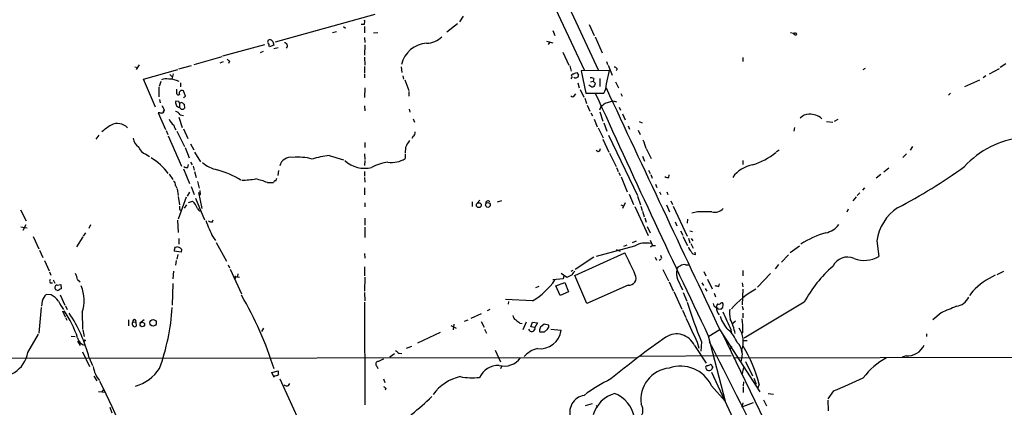
# Model space of a CAD drawing. Extents: x 27 to 1075, y 12 to 914.
# Drawn here: x 170 to 379, y 555 to 637 of the extents above; entities that cross this region are included whole.
import ezdxf

# ---------------------------------------------------------------- set-up
doc = ezdxf.new("R2010")
doc.units = 0
doc.header["$MEASUREMENT"] = 0
doc.layers.add('MAIN', color=5, linetype='CONTINUOUS')

msp = doc.modelspace()

# ---------------------------------------------------------------- linework, layer by layer
at = {"layer": 'MAIN'}
for p, q in [((230.2087, 754.2106), (289.9833, 626.5333)), ((242.6547, 734.3986), (293.0313, 626.4486)), ((245.618, 638.302), (224.536, 632.46)), ((264.3293, 637.9633), (263.5673, 636.778)), ((236.6433, 634.492), (237.49, 634.6613)), ((239.014, 635.762), (239.4373, 635.4233)), ((243.332, 636.1853), (242.7393, 636.1853)), ((243.4167, 635.762), (243.4167, 634.4073)), ((245.364, 634.4073), (246.2953, 634.492)), ((263.144, 636.3546), (260.858, 634.5766)), ((283.3793, 634.9153), (283.8027, 633.8146)), ((291.084, 636.1853), (292.1, 633.8146)), ((224.028, 632.5446), (224.1973, 631.7826)), ((243.4167, 633.3913), (243.5013, 632.3753)), ((282.0247, 632.6293), (283.3793, 632.2906)), ((282.6173, 632.3753), (282.3633, 631.952)), ((292.354, 633.5606), (293.7933, 630.174)), ((334.3487, 634.238), (333.756, 634.4073)), ((222.25, 631.8673), (213.36, 629.4966)), ((221.4033, 630.2586), (221.996, 630.5126)), ((224.1973, 631.7826), (223.266, 631.444)), ((224.1973, 631.1053), (225.1287, 631.2746)), ((243.5013, 631.8673), (243.4167, 629.666)), ((285.496, 630.3433), (286.766, 627.5493)), ((213.1907, 629.3273), (207.264, 627.634)), ((213.4447, 628.2266), (212.7673, 627.9726)), ((214.7993, 628.396), (214.63, 627.888)), ((243.4167, 629.2426), (243.5013, 627.5493)), ((294.7247, 628.3113), (294.9787, 627.7186)), ((323.596, 629.158), (323.596, 628.3113)), ((194.7333, 627.2106), (195.4107, 627.0413)), ((195.6647, 627.634), (195.072, 626.618)), ((196.596, 624.586), (203.8773, 626.618)), ((204.0467, 626.7873), (206.756, 627.4646)), ((243.4167, 627.2953), (243.4167, 625.9406)), ((251.206, 627.2106), (251.3753, 626.0253)), ((286.9353, 627.38), (287.274, 626.2793)), ((295.402, 626.4486), (289.3907, 626.364)), ((289.3907, 626.364), (290.322, 621.6226)), ((294.7247, 623.57), (295.402, 626.4486)), ((295.0633, 627.5493), (295.91, 625.4326)), ((297.0107, 626.7873), (296.7567, 626.364)), ((349.5887, 626.872), (349.0807, 626.5333)), ((375.92, 625.6866), (378.0367, 626.872)), ((378.206, 627.126), (379.3913, 627.888)), ((199.136, 618.6593), (196.596, 624.586)), ((200.2367, 624.078), (199.898, 623.062)), ((202.184, 625.602), (202.6073, 625.1786)), ((202.8613, 625.6866), (202.6073, 624.586)), ((243.4167, 625.6866), (243.4167, 624.84)), ((251.5447, 625.2633), (251.714, 624.586)), ((251.968, 624.4166), (252.8147, 622.2153)), ((287.8667, 625.6866), (287.9513, 625.856)), ((288.4593, 626.0253), (288.798, 625.4326)), ((291.338, 623.9933), (291.9307, 624.1626)), ((292.0153, 624.7553), (291.9307, 624.1626)), ((291.9307, 624.1626), (292.354, 623.7393)), ((293.2853, 624.7553), (293.2853, 623.062)), ((370.6707, 623.062), (373.888, 624.4166)), ((375.158, 625.2633), (374.5653, 624.84)), ((199.8133, 622.8926), (199.8133, 620.8606)), ((203.6233, 621.4533), (203.6233, 622.4693)), ((204.47, 623.824), (204.47, 622.9773)), ((205.486, 620.9453), (205.0627, 622.1306)), ((243.5013, 622.7233), (243.4167, 620.6913)), ((252.8147, 621.9613), (252.8147, 620.9453)), ((288.6287, 623.824), (288.9673, 622.7233)), ((289.1367, 622.3846), (289.8987, 620.776)), ((291.592, 622.8926), (290.9993, 623.316)), ((291.846, 622.8926), (291.592, 622.8926)), ((296.672, 623.9933), (297.2647, 622.7233)), ((199.9827, 620.268), (200.152, 619.5906)), ((204.0467, 619.8446), (203.454, 619.9293)), ((205.0627, 620.6913), (205.486, 620.9453)), ((287.9513, 621.1146), (288.2053, 621.4533)), ((290.1527, 620.522), (290.4913, 619.4213)), ((290.322, 621.6226), (294.132, 621.6226)), ((294.4707, 619.506), (296.164, 620.014)), ((296.164, 620.014), (296.8413, 619.76)), ((297.7727, 621.538), (298.0267, 620.9453)), ((367.6227, 621.6226), (367.1993, 621.1993)), ((200.9987, 617.982), (200.7447, 617.474)), ((204.216, 619.506), (204.8087, 619.6753)), ((204.216, 619.506), (204.216, 618.6593)), ((205.232, 619.252), (205.3167, 618.4053)), ((243.4167, 618.9133), (243.5013, 617.8973)), ((252.8993, 618.236), (253.0687, 617.5586)), ((290.6607, 619.0826), (291.1687, 617.8126)), ((293.2853, 618.0666), (293.624, 618.8286)), ((297.434, 618.6593), (297.688, 617.982)), ((200.0673, 617.474), (199.7287, 617.474)), ((199.7287, 617.474), (201.2527, 613.918)), ((204.0467, 616.5426), (204.8087, 614.3413)), ((204.3853, 617.0506), (205.0627, 616.8813)), ((253.746, 616.204), (254, 615.442)), ((291.4227, 617.474), (291.7613, 616.7966)), ((292.1, 616.1193), (292.7773, 614.5106)), ((293.2853, 617.6433), (293.9627, 615.696)), ((298.1113, 617.22), (298.704, 615.95)), ((343.7467, 616.0346), (342.9847, 615.6113)), ((201.422, 613.664), (201.7607, 612.8173)), ((205.0627, 614.0873), (205.994, 611.9706)), ((292.9467, 614.2566), (294.0473, 612.14)), ((294.132, 615.3573), (294.8093, 613.5793)), ((299.2967, 614.68), (299.6353, 614.0026)), ((301.4133, 613.7486), (301.8367, 612.8173)), ((301.6673, 615.6113), (302.26, 615.3573)), ((334.6027, 614.3413), (334.4333, 613.5793)), ((341.376, 615.6113), (342.7307, 615.442)), ((187.1133, 612.7326), (186.5207, 611.886)), ((201.8453, 612.5633), (204.6393, 606.1286)), ((203.6233, 613.5793), (205.3167, 610.2773)), ((253.746, 612.4786), (253.492, 611.9706)), ((293.9627, 611.886), (295.2327, 609.092)), ((295.148, 612.7326), (301.3287, 599.948)), ((205.4013, 610.108), (206.248, 607.9066)), ((206.5867, 610.87), (207.264, 609.6)), ((243.5013, 611.124), (243.5013, 610.108)), ((252.1373, 610.108), (252.0527, 608.9226)), ((292.9467, 609.1766), (292.5233, 609.4306)), ((303.1067, 609.854), (304.2073, 607.7373)), ((330.708, 609.1766), (331.3007, 609.6)), ((359.5793, 610.2773), (359.0713, 609.5153)), ((197.104, 608.6686), (197.866, 608.1606)), ((207.4333, 609.092), (208.7033, 607.06)), ((235.966, 608.4146), (239.014, 607.4833)), ((243.4167, 608.7533), (243.5013, 607.568)), ((252.0527, 608.6686), (252.0527, 607.7373)), ((295.402, 608.9226), (296.7567, 606.044)), ((302.3447, 608.2453), (302.768, 607.2293)), ((358.3093, 608.7533), (357.5473, 607.9913)), ((205.0627, 605.536), (206.3327, 602.488)), ((205.994, 605.8746), (206.1633, 606.4673)), ((206.5867, 606.9753), (206.9253, 606.3826)), ((207.0947, 606.1286), (207.3487, 605.282)), ((243.5013, 607.314), (243.4167, 606.298)), ((296.8413, 605.8746), (297.18, 605.028)), ((303.6147, 605.282), (303.9533, 604.6046)), ((323.596, 607.314), (323.596, 606.4673)), ((354.584, 605.7053), (353.4833, 604.8586)), ((202.0147, 604.4353), (202.7767, 603.3346)), ((207.4333, 605.028), (207.772, 603.758)), ((224.6207, 602.996), (224.8747, 603.5886)), ((225.2133, 605.1973), (225.044, 604.1813)), ((243.4167, 605.028), (243.4167, 604.012)), ((243.4167, 603.758), (243.5013, 602.742)), ((297.3493, 604.774), (297.6033, 604.1813)), ((297.8573, 603.8426), (299.1273, 600.71)), ((304.1227, 604.3506), (304.3767, 603.5886)), ((307.9327, 603.758), (308.0173, 604.266)), ((352.8907, 604.3506), (351.8747, 603.5886)), ((203.3693, 602.0646), (203.6233, 601.472)), ((203.708, 601.3026), (203.962, 599.948)), ((206.6713, 601.8106), (207.3487, 600.1173)), ((208.026, 602.9113), (208.3647, 601.472)), ((222.8427, 602.6573), (224.1127, 602.6573)), ((243.4167, 601.5566), (243.4167, 600.0326)), ((305.1387, 602.3186), (305.3927, 601.6413)), ((349.4193, 601.5566), (348.996, 601.0486)), ((203.962, 599.694), (204.216, 597.916)), ((205.6553, 599.5246), (203.962, 594.868)), ((206.3327, 600.6253), (205.8247, 599.7786)), ((207.6027, 599.3553), (209.55, 594.7833)), ((208.28, 600.5406), (208.9573, 597.154)), ((208.534, 600.964), (208.534, 600.5406)), ((299.5507, 600.202), (300.482, 598.0006)), ((301.3287, 599.7786), (301.9213, 597.916)), ((305.9853, 600.71), (306.2393, 600.1173)), ((307.5093, 600.71), (307.7633, 600.1173)), ((347.6413, 599.6093), (346.964, 598.7626)), ((348.4033, 600.456), (347.8953, 599.948)), ((170.5187, 596.9), (171.704, 594.5293)), ((204.3007, 596.9), (204.5547, 596.7306)), ((205.74, 597.916), (205.232, 597.2386)), ((206.1633, 598.424), (207.01, 598.678)), ((243.5013, 598.3393), (243.5013, 597.4926)), ((266.2767, 598.5933), (266.2767, 597.5773)), ((267.8853, 598.932), (267.2927, 598.2546)), ((271.6107, 598.5933), (272.542, 598.8473)), ((297.7727, 597.916), (298.3653, 597.7466)), ((298.704, 598.3393), (298.1113, 597.154)), ((300.736, 597.5773), (303.53, 591.3966)), ((302.006, 597.662), (302.26, 596.7306)), ((307.4247, 597.916), (308.102, 596.4766)), ((308.356, 598.7626), (308.6947, 598.0006)), ((308.864, 597.662), (311.8273, 591.312)), ((345.948, 596.9846), (345.694, 596.392)), ((243.5013, 595.122), (243.5013, 593.598)), ((302.3447, 596.5613), (302.6833, 595.376)), ((302.8527, 595.2066), (303.1067, 594.2753)), ((311.912, 594.868), (311.8273, 594.0213)), ((314.0287, 596.4766), (312.8433, 596.138)), ((170.6033, 593.2593), (171.958, 593.09)), ((171.6193, 593.6826), (171.0267, 592.4973)), ((185.3353, 593.6826), (184.9967, 592.9206)), ((203.7927, 594.6986), (203.962, 592.074)), ((211.1587, 594.2753), (211.328, 594.7833)), ((243.5013, 593.1746), (243.5013, 590.9733)), ((303.3607, 593.344), (303.9533, 591.9893)), ((309.2873, 594.36), (309.626, 593.5133)), ((173.228, 591.2273), (174.4133, 588.6026)), ((183.7267, 591.1426), (182.372, 589.026)), ((184.3193, 591.9893), (183.8113, 591.312)), ((204.0467, 590.804), (204.0467, 589.6186)), ((211.328, 591.058), (211.836, 590.3806)), ((310.388, 592.4126), (310.896, 591.4813)), ((310.896, 591.2273), (311.912, 589.28)), ((312.0813, 590.8886), (312.42, 589.8726)), ((312.42, 592.4126), (312.928, 592.2433)), ((312.674, 590.804), (313.0127, 590.296)), ((203.2847, 588.9413), (203.6233, 589.026)), ((212.0053, 589.9573), (214.2067, 585.978)), ((300.6513, 589.1953), (292.5233, 586.994)), ((299.0427, 589.3646), (298.3653, 589.1106)), ((300.228, 589.9573), (301.0747, 590.296)), ((303.9533, 590.4653), (304.4613, 589.28)), ((304.4613, 589.28), (304.038, 588.9413)), ((304.4613, 589.28), (305.1387, 589.28)), ((312.5893, 589.7033), (313.0973, 588.772)), ((335.6187, 589.1953), (333.6713, 587.756)), ((352.044, 590.296), (352.4673, 586.994)), ((174.5827, 588.3486), (175.26, 586.74)), ((204.5547, 587.9253), (203.1153, 588.0946)), ((203.8773, 587.4173), (203.6233, 586.4013)), ((204.6393, 588.518), (204.5547, 587.9253)), ((243.4167, 587.5866), (243.5013, 586.6553)), ((288.036, 582.93), (298.6193, 587.756)), ((292.0153, 586.8246), (288.1207, 584.2)), ((296.7567, 588.4333), (297.6033, 588.0946)), ((305.054, 586.8246), (305.308, 586.232)), ((306.1547, 587.248), (306.4087, 586.6553)), ((313.6053, 587.4173), (313.5207, 587.9253)), ((333.3327, 587.3326), (331.8087, 585.8086)), ((175.5987, 586.1473), (176.6147, 583.946)), ((203.5387, 586.1473), (203.3693, 585.1313)), ((214.5453, 585.216), (214.7993, 584.5386)), ((243.4167, 584.7926), (243.4167, 582.8453)), ((306.324, 586.4013), (305.9007, 586.1473)), ((311.4887, 585.216), (312.0813, 585.216)), ((331.216, 585.3006), (330.454, 584.3693)), ((176.6993, 583.692), (176.9533, 583.0146)), ((202.946, 583.8613), (202.7767, 582.2526)), ((214.9687, 584.2846), (217.3393, 579.0353)), ((215.9847, 582.7606), (216.916, 582.5913)), ((216.0693, 582.5066), (215.9847, 582.3373)), ((216.5773, 583.2686), (216.4927, 582.7606)), ((243.5013, 582.5913), (243.4167, 579.628)), ((286.3427, 582.5066), (285.1573, 583.3533)), ((285.6653, 582.93), (285.5807, 582.2526)), ((287.4433, 583.0993), (286.3427, 582.5066)), ((287.6127, 584.0306), (287.1893, 583.7766)), ((290.576, 577.0033), (288.036, 582.93)), ((306.6627, 584.2), (307.848, 581.8293)), ((315.3833, 583.7766), (315.8067, 582.8453)), ((323.596, 584.0306), (323.596, 582.8453)), ((329.5227, 583.3533), (326.7287, 580.4746)), ((377.5287, 583.184), (378.968, 583.8613)), ((176.784, 581.406), (177.292, 581.406)), ((177.4613, 581.9986), (177.8, 581.3213)), ((178.308, 580.898), (179.07, 581.0673)), ((179.07, 581.0673), (179.1547, 580.136)), ((182.626, 582.0833), (183.134, 581.5753)), ((202.7767, 581.2366), (202.692, 576.6646)), ((280.416, 580.644), (279.654, 580.3053)), ((285.5807, 582.2526), (283.3793, 581.9986)), ((283.972, 580.7286), (285.9193, 581.4906)), ((284.9033, 578.6966), (283.972, 580.7286)), ((285.9193, 581.4906), (286.6813, 579.4586)), ((299.2967, 580.898), (290.576, 577.0033)), ((308.0173, 581.5753), (308.864, 579.7126)), ((309.7953, 582.168), (310.8113, 579.882)), ((314.96, 581.406), (315.2987, 580.8133)), ((315.6373, 580.2206), (315.976, 579.628)), ((316.1453, 582.168), (317.1613, 580.136)), ((318.516, 580.644), (318.6853, 581.152)), ((323.5113, 581.406), (323.596, 580.5593)), ((177.038, 578.866), (175.9373, 578.9506)), ((178.9007, 578.866), (179.9167, 576.6646)), ((243.4167, 579.374), (243.5013, 577.596)), ((286.6813, 579.4586), (284.9033, 578.6966)), ((309.0333, 579.5433), (310.7267, 575.818)), ((310.9807, 579.374), (311.7427, 577.5113)), ((317.5847, 579.2046), (317.8387, 578.4426)), ((323.596, 580.0513), (323.5113, 576.7493)), ((372.364, 579.628), (371.6867, 578.6966)), ((174.9213, 576.1566), (174.4133, 570.738)), ((175.0907, 577.5113), (175.006, 576.4106)), ((180.086, 576.4953), (180.4247, 575.7333)), ((243.4167, 577.2573), (243.5013, 555.498)), ((279.0613, 577.596), (273.304, 577.85)), ((273.9813, 577.4266), (273.8967, 576.834)), ((318.262, 576.9186), (318.008, 576.2413)), ((319.3627, 576.1566), (319.4473, 576.7493)), ((323.5113, 576.4106), (323.6807, 575.6486)), ((336.6347, 577.2573), (323.9347, 569.6373)), ((179.4087, 575.4793), (180.0013, 574.2093)), ((180.086, 574.04), (180.34, 573.4473)), ((183.5573, 575.1406), (183.642, 571.5846)), ((266.0227, 573.8706), (268.224, 574.8866)), ((270.002, 575.7333), (269.4093, 575.4793)), ((310.8113, 575.564), (311.5733, 574.04)), ((318.3467, 575.9026), (319.024, 575.818)), ((323.596, 574.9713), (323.596, 573.9553)), ((365.6753, 575.056), (363.8973, 573.532)), ((193.3787, 573.532), (193.3787, 572.262)), ((194.31, 573.1086), (194.9873, 573.024)), ((194.9873, 573.024), (195.072, 572.1773)), ((196.7653, 573.532), (195.834, 572.8546)), ((261.7047, 572.3466), (262.89, 571.754)), ((262.382, 572.6006), (262.2127, 571.4153)), ((264.668, 573.278), (265.43, 573.532)), ((268.1393, 573.1933), (268.8167, 572.008)), ((276.352, 572.8546), (276.86, 572.77)), ((277.7067, 573.024), (277.0293, 571.4153)), ((278.7227, 572.0926), (279.0613, 573.024)), ((279.5693, 571.9233), (278.7227, 572.0926)), ((279.0613, 573.024), (280.0773, 572.9393)), ((280.0773, 572.9393), (279.5693, 571.9233)), ((280.7547, 572.0926), (281.5167, 572.6853)), ((281.5167, 572.6853), (282.448, 572.516)), ((322.072, 573.278), (321.4793, 572.77)), ((172.0427, 566.5893), (174.3287, 570.484)), ((181.2713, 570.0606), (182.118, 569.976)), ((183.7267, 571.4153), (183.9807, 569.976)), ((221.996, 571.754), (221.5727, 571.0766)), ((259.5033, 570.8226), (254.6773, 568.6213)), ((268.9013, 571.5846), (269.3247, 570.738)), ((282.194, 571.5846), (281.5167, 570.9073)), ((282.956, 571.5846), (285.1573, 571.3306)), ((316.3147, 570.1453), (319.8707, 556.26)), ((316.3993, 570.0606), (318.6007, 571.4153)), ((318.77, 571.4153), (327.2367, 558.292)), ((319.1933, 570.8226), (334.6027, 538.9033)), ((321.056, 571.5), (321.1407, 570.8226)), ((323.596, 570.992), (323.4267, 570.738)), ((362.5427, 570.5686), (362.5427, 569.976)), ((182.626, 569.0446), (183.134, 568.1133)), ((252.3067, 567.5206), (253.492, 567.944)), ((313.3513, 568.1133), (315.8913, 564.388)), ((313.944, 568.7906), (314.2827, 567.5206)), ((314.8753, 568.8753), (314.706, 566.928)), ((321.31, 567.8593), (320.8867, 567.3513)), ((323.7653, 569.1293), (324.5273, 569.1293)), ((183.642, 566.7586), (185.166, 563.626)), ((249.7667, 566.3353), (248.8353, 565.658)), ((250.698, 566.5046), (251.3753, 566.42)), ((271.1027, 567.0973), (272.288, 564.642)), ((321.1407, 565.912), (301.8367, 565.7426)), ((321.6487, 565.4886), (408.6013, 565.658)), ((358.2247, 565.912), (357.378, 565.658)), ((301.0747, 565.4886), (105.7487, 565.3193)), ((185.0813, 565.4886), (185.7587, 563.88)), ((246.0413, 563.7106), (246.2953, 563.2026)), ((272.542, 563.7953), (272.288, 563.118)), ((316.1453, 563.7953), (316.9073, 564.134)), ((324.1887, 564.7266), (325.7127, 561.6786)), ((186.0973, 561.594), (186.69, 560.578)), ((223.774, 562.356), (225.1287, 562.6946)), ((224.282, 561.34), (223.774, 562.356)), ((316.992, 562.4406), (321.9873, 551.6033)), ((323.7653, 563.4566), (323.4267, 561.848)), ((225.4673, 561.0013), (229.87, 551.434)), ((227.33, 559.6466), (227.584, 560.07)), ((247.4807, 561.0013), (247.7347, 560.2393)), ((316.992, 559.562), (319.8707, 556.26)), ((323.7653, 560.4086), (323.6807, 559.562)), ((325.9667, 561.1706), (326.4747, 559.9006)), ((327.0673, 559.9006), (326.8133, 559.1386)), ((187.0287, 558.3766), (188.5527, 558.2073)), ((187.7907, 558.2073), (188.214, 558.8)), ((247.9887, 559.054), (247.8193, 558.6306)), ((323.6807, 559.308), (323.6807, 558.1226)), ((329.0147, 557.9533), (330.1153, 557.784)), ((342.8153, 558.4613), (341.63, 556.768)), ((291.6767, 555.752), (290.2373, 555.3286)), ((292.5233, 555.4133), (292.7773, 554.99)), ((323.5113, 554.99), (323.6807, 555.9213)), ((323.596, 555.1593), (325.882, 556.006)), ((327.9987, 556.5986), (328.676, 555.3286)), ((341.63, 556.514), (341.7147, 554.228)), ((189.484, 554.99), (189.9073, 553.8046))]:
    msp.add_line(p, q, dxfattribs=at)
for centre, radius in [((267.6803, 597.8697), 0.5121), ((269.582, 597.903), 0.4996), ((196.3336, 572.5641), 0.4747), ((198.6139, 572.8997), 0.6934), ((184.1076, 569.1717), 0.1338)]:
    msp.add_circle(centre, radius, dxfattribs=at)
for centre, radius, start, end in [((242.6071, 636.7207), 0.9012, 323.550995, 26.058953), ((223.3966, 632.4734), 0.5036, 54.470256, 201.281725), ((308.5336, 717.3889), 119.7487, 224.885409, 225.114592), ((256.5318, 636.9245), 4.7195, 271.12792, 314.539007), ((334.8055, 634.4943), 0.5238, 209.295783, 305.638132), ((334.7155, 633.9273), 0.4197, 19.674027, 132.247978), ((222.2805, 631.5408), 0.9902, 354.39016, 49.217958), ((226.4793, 631.6573), 0.6333, 312.446532, 89.638118), ((256.9686, 626.3834), 5.8327, 93.380132, 166.766905), ((341.5452, 755.6499), 179.6053, 224.885409, 225.114592), ((296.418, 626.4487), 0.6826, 29.738635, 97.12814), ((201.3515, 622.8507), 1.8292, 71.56307, 121.123836), ((201.9534, 619.6639), 4.9222, 63.738445, 90.272386), ((287.9254, 624.7311), 0.9573, 93.51548, 132.879217), ((286.9776, 625.0516), 0.4827, 307.88123, 52.11877), ((288.1701, 625.3622), 0.5245, 222.280302, 303.459819), ((245.8778, 752.9481), 133.8752, 288.316987, 288.546157), ((288.3493, 625.3649), 0.4538, 284.027058, 8.580088), ((291.4227, 622.8939), 1.9535, 72.340474, 94.974822), ((204.7587, 621.617), 0.5968, 59.378697, 204.594112), ((376.6903, 538.387), 119.7487, 134.885409, 135.114591), ((419.2617, 581.1628), 133.8593, 161.453816, 161.683013), ((291.3995, 623.5182), 3.3256, 325.250038, 0.892482), ((9298.7203, 4825.9873), 9936.8451, 205.02399886, 205.35092489), ((203.9861, 619.6027), 0.6243, 148.458631, 224.22122), ((203.9582, 621.6805), 0.4047, 214.153419, 309.575331), ((287.5445, 621.3042), 0.4487, 217.666685, 335.010871), ((2981.3726, 1841.942), 2952.9647, 204.4093026, 205.5110206), ((454.7445, 745.4899), 283.981, 206.45046, 206.679643), ((201.2102, 617.6011), 0.4825, 127.869776, 195.271781), ((204.1313, 619.2518), 0.5986, 188.115212, 278.135518), ((119.4914, 577.3553), 94.6305, 26.45046, 26.67967), ((204.7728, 618.8123), 0.5774, 195.364771, 273.564574), ((205.5281, 619.9714), 0.778, 202.371723, 247.628278), ((204.9358, 618.7015), 0.4825, 254.728219, 322.130224), ((124.6852, 830.8575), 271.1025, 308.546874, 308.77604), ((200.406, 618.1089), 0.7196, 241.921424, 298.078576), ((204.4785, 617.049), 2.6334, 200.673695, 236.647861), ((203.0307, 616.1195), 1.6438, 34.503137, 78.112419), ((337.6321, 614.7039), 2.4315, 89.561701, 139.326373), ((337.9326, 613.5489), 3.5975, 47.565181, 94.494351), ((196.1069, 604.1955), 12.4123, 120.871213, 132.066642), ((191.0914, 612.3144), 2.8736, 42.522083, 118.098056), ((205.1361, 615.1303), 2.1241, 187.60213, 217.634379), ((197.083, 612.4575), 2.7182, 188.508982, 236.431531), ((256.9104, 608.2688), 5.1152, 140.138497, 158.927024), ((253.3369, 613.2264), 0.8524, 298.681808, 12.438404), ((295.0623, 608.1602), 8.2208, 11.890309, 24.981146), ((385.1204, 592.5212), 19.8523, 97.02242, 137.0649), ((197.9722, 611.0608), 2.5449, 199.947329, 250.052671), ((292.6438, 609.9329), 0.8147, 291.826223, 354.442654), ((192.3021, 597.7407), 11.7553, 35.725392, 59.859376), ((227.8281, 605.5878), 2.4423, 79.782865, 165.160313), ((229.3194, 596.1359), 11.9025, 75.371937, 95.100162), ((239.3696, 583.0747), 25.5675, 97.650058, 105.992893), ((249.2104, 612.2391), 5.324, 261.375259, 302.267072), ((319.7241, 623.4927), 18.1278, 289.29024, 306.958775), ((205.7825, 607.0182), 1.163, 236.894758, 280.478021), ((213.4517, 611.7306), 6.4909, 228.216184, 258.653713), ((206.3359, 584.9299), 21.2544, 59.088115, 74.055271), ((243.4396, 611.8566), 6.1675, 227.437849, 284.086714), ((249.7869, 596.6152), 10.4509, 97.55961, 117.626735), ((326.7726, 599.9465), 6.5228, 99.351562, 144.243803), ((304.5913, 697.2217), 112.5552, 297.432986, 305.897135), ((216.849, 627.2864), 24.128, 271.365561, 278.432685), ((217.0007, 588.1696), 15.6212, 68.038805, 77.479149), ((307.7209, 604.9006), 1.1621, 236.882912, 280.501532), ((202.5369, 602.2482), 0.8524, 347.561596, 61.318192), ((224.553, 602.5472), 0.4539, 81.421795, 165.960695), ((208.4281, 600.2866), 0.2752, 292.632677, 67.367323), ((205.7809, 597.4502), 1.5792, 172.29219, 200.390429), ((204.9767, 596.2218), 3.1886, 16.99889, 50.381245), ((208.83, 597.5345), 0.8895, 205.326261, 267.293604), ((269.621, 598.297), 0.4827, 37.87186, 195.254078), ((317.754, 598.5932), 2.2223, 252.255623, 319.637526), ((362.0321, 588.9312), 10.0809, 123.64593, 172.219143), ((315.5527, -165.5228), 762.0009, 89.8854085, 90.1145915), ((236.4903, 603.9464), 28.2711, 199.275116, 207.122012), ((211.2436, 595.7999), 1.527, 236.315136, 266.812677), ((340.1671, 596.7072), 4.8311, 282.426669, 322.516228), ((346.6477, 572.9441), 19.8072, 105.944045, 122.664853), ((204.47, 588.2639), 1.3652, 150.251995, 187.123455), ((203.4978, 587.5049), 1.5263, 41.589581, 85.283433), ((303.0613, 585.025), 4.8166, 76.235819, 120.023449), ((314.549, 589.8575), 2.6323, 200.368798, 224.576735), ((229.1482, 552.0657), 78.1027, 23.412213, 27.191521), ((313.5566, 588.3688), 0.9527, 202.123029, 272.929976), ((345.8407, 583.4281), 3.4311, 66.333044, 155.015389), ((349.4158, 592.0745), 5.9265, 248.232341, 300.990285), ((310.515, 584.073), 0.898, 98.130102, 171.869898), ((311.1924, 583.9881), 1.2631, 76.433519, 129.555259), ((359.3211, 565.3566), 25.6183, 130.360796, 152.319656), ((178.4761, 581.4057), 4.2048, 9.27348, 27.59252), ((216.027, 582.6336), 0.1339, 288.421413, 108.421413), ((289.2645, 582.2943), 1.9912, 128.095812, 156.153792), ((299.5083, 582.3797), 1.4967, 261.872605, 28.736331), ((312.556, 583.4211), 3.0318, 165.113016, 204.413612), ((385.1035, 566.8047), 18.0757, 116.2624, 134.812174), ((177.3769, 581.7446), 0.6828, 150.262404, 209.730309), ((178.2959, 580.3779), 0.5202, 88.667268, 252.411416), ((176.4409, 577.7216), 7.57, 340.065133, 23.405011), ((271.6366, 590.3465), 14.7547, 300.212525, 325.543616), ((360.4138, 792.3842), 215.8456, 258.578058, 258.807262), ((179.8576, 575.676), 5.108, 140.128221, 158.942839), ((174.951, 574.9836), 4.4078, 34.99202, 61.739566), ((178.435, 580.3475), 0.5518, 237.522437, 302.477563), ((179.1973, 579.5852), 0.5524, 94.422569, 147.506537), ((152.7107, 540.7646), 74.9808, 17.344812, 30.465464), ((336.7611, 561.8512), 20.9476, 119.676114, 137.872141), ((368.4122, 579.8006), 3.4238, 278.067388, 335.080866), ((187.0607, 581.5429), 9.4065, 205.378654, 218.142311), ((156.1799, 579.1242), 46.6067, 340.024624, 356.34932), ((423.0853, 612.9696), 116.8491, 197.795922, 202.170317), ((318.2555, 577.0488), 0.9259, 182.816671, 254.495764), ((402.8773, 660.7719), 119.7841, 224.885442, 225.114558), ((320.3448, 576.1882), 2.337, 180.77475, 221.730452), ((318.4736, 577.5115), 0.6295, 250.359033, 317.717127), ((319.151, 576.8552), 0.3147, 340.332702, 132.282263), ((234.5309, 660.6748), 119.7487, 314.87695, 315.106099), ((705.9262, -228.5981), 872.7145, 112.717629, 112.9468171), ((160.924, 562.4692), 22.8819, 18.479608, 34.651064), ((153.9268, 557.2668), 32.2211, 14.78354, 33.330582), ((275.8643, 574.4146), 0.9528, 177.070332, 247.86583), ((324.7796, 575.8418), 6.1237, 194.640555, 226.289551), ((1251.5449, 996.6923), 1023.0338, 204.3291255, 204.5583058), ((325.3984, 574.9383), 4.5967, 168.966788, 195.611183), ((194.8915, 572.692), 0.7154, 144.381316, 226.013828), ((194.6668, 573.2115), 0.3713, 329.671367, 196.087395), ((194.7334, 572.812), 0.7194, 241.913927, 298.079046), ((445.2663, 784.8529), 271.0633, 231.223946, 231.453146), ((278.892, 571.754), 0.6935, 194.036244, 14.036243), ((282.7535, 571.0472), 2.2557, 152.389812, 177.100556), ((281.6999, 572.2197), 0.8046, 307.882478, 21.607035), ((1582.7699, 1164.0108), 1401.5014, 204.90261, 205.1317908), ((311.1293, 568.7273), 11.0275, 10.058544, 26.811353), ((306.685, 571.8776), 16.9342, 357.002257, 6.470704), ((280.619, 571.9899), 4.5859, 263.216372, 351.7342), ((280.797, 571.2037), 0.2994, 188.143638, 278.121983), ((281.178, 401.5574), 169.3502, 89.885409, 90.114591), ((403.1987, 431.7825), 168.1158, 124.763782, 129.769012), ((309.5867, 566.4363), 4.1212, 24.01133, 123.034941), ((316.8501, 566.878), 5.8533, 18.19784, 50.819962), ((318.9304, 568.9556), 4.803, 339.411703, 35.635858), ((184.293, 569.8706), 1.6736, 185.094006, 268.003712), ((-338.508, 226.7117), 739.0152, 23.6060565, 27.5734156), ((320.9569, 566.7091), 2.47, 359.185786, 53.944317), ((300.5596, 553.4744), 27.2755, 13.62718, 32.039073), ((358.5266, 569.7269), 3.8268, 265.47521, 336.451467), ((165.9621, 567.6013), 6.1643, 253.906247, 350.550819), ((377.3892, 736.1235), 211.7103, 233.014201, 233.24333), ((281.3225, 562.2299), 5.3529, 103.451353, 138.988069), ((318.5963, 566.2606), 4.934, 340.849699, 11.7645), ((191.6988, 564.4727), 5.8326, 188.346963, 220.786799), ((246.3921, 564.1581), 0.5686, 91.219304, 231.906726), ((373.9816, 268.6347), 322.4168, 113.084589, 113.313756), ((271.9001, 559.3023), 4.578, 89.384223, 153.569281), ((273.0584, 568.0294), 4.295, 255.035156, 323.731747), ((310.4674, 556.5166), 7.2004, 25.021124, 109.893571), ((316.0395, 563.499), 0.3147, 70.349851, 222.282263), ((486.4165, 648.4652), 189.3281, 206.450446, 206.679643), ((361.0796, 552.3995), 14.845, 118.149951, 143.376885), ((192.1046, 568.6193), 9.5606, 287.017824, 325.488977), ((224.3664, 563.2035), 1.5272, 266.832032, 303.678622), ((226.6951, 562.4828), 1.5807, 172.299482, 200.370222), ((265.9017, 551.9826), 9.7696, 102.803356, 144.186277), ((266.2739, 573.5524), 12.3075, 258.103094, 277.126171), ((308.6294, 556.6964), 6.6192, 95.305867, 188.944186), ((316.4839, 563.4565), 0.6981, 194.02828, 284.044206), ((316.2161, 563.7599), 1.0736, 294.029678, 343.590583), ((-164.9046, 388.1573), 392.1673, 22.552413, 26.068482), ((226.9385, 560.5039), 0.9425, 235.058778, 294.544581), ((332.3846, 686.2232), 152.6259, 236.200557, 236.42974), ((309.2993, 532.3351), 31.7473, 115.451497, 127.476051), ((302.6066, 658.4576), 107.7775, 291.905152, 295.593845), ((190.1206, 629.3803), 98.8404, 306.566063, 313.155316), ((290.6207, 553.8945), 3.691, 99.944403, 201.618945), ((298.3288, 551.5552), 6.6536, 105.929427, 164.070573), ((293.646, 551.3605), 7.1851, 12.84615, 66.572624), ((300.1032, 554.387), 2.3641, 301.223113, 32.788667)]:
    msp.add_arc(centre, radius, start, end, dxfattribs=at)

doc.saveas('drawing.dxf')
